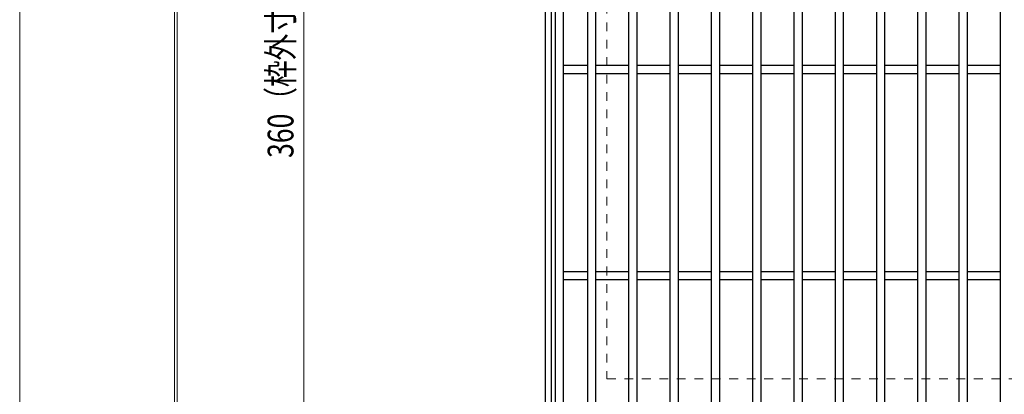
# Model space of a CAD drawing. Units: millimetres. Extents: x -1050 to 1050, y -743 to 742.
# Drawn here: x -1050 to -573, y 250 to 432 of the extents above; entities that cross this region are included whole.
import ezdxf

# ---------------------------------------------------------------- set-up
doc = ezdxf.new("R2010")
doc.units = ezdxf.units.MM
doc.header["$LTSCALE"] = 5
doc.linetypes.add('JWW_DASHED1', pattern=[1.693333, 0.846667, -0.846667])
for name, color, linetype in [('7-図\u3000枠', 7, 'Continuous'), ('寸法注釈', 7, 'Continuous'), ('枠', 7, 'Continuous'), ('溝開口', 7, 'Continuous'), ('蓋', 7, 'Continuous')]:
    doc.layers.add(name, color=color, linetype=linetype)
doc.styles.add('ＭＳ ゴシック', font='txt', dxfattribs={"height": 1})

msp = doc.modelspace()

# ---------------------------------------------------------------- linework, layer by layer
at = {"layer": '7-図\u3000枠', "color": 4, "linetype": 'Continuous', "lineweight": 5}
for p, q in [((-975, -692.5), (-975, 692.5)), ((-973.75, -691.25), (-973.75, 691.25))]:
    msp.add_line(p, q, dxfattribs=at)
at = {"layer": 'DEFPOINTS', "color": 4, "linetype": 'Continuous', "lineweight": 5}
msp.add_line((-1050, -742.5), (-1050, 742.5), dxfattribs=at)
at = {"layer": '寸法注釈', "color": 2, "linetype": 'Continuous', "lineweight": 18}
msp.add_line((-912.36, 582.47), (-912.36, 232.47), dxfattribs=at)
at = {"layer": '枠', "color": 7, "linetype": 'Continuous', "lineweight": 25}
for p, q in [((-795.45, 587.47), (-795.45, 227.47)), ((-792.45, 584.47), (-792.45, 230.47))]:
    msp.add_line(p, q, dxfattribs=at)
at = {"layer": '溝開口', "color": 4, "linetype": 'JWW_DASHED1', "lineweight": 18}
for p, q in [((-765.45, 557.47), (-765.45, 257.47)), ((-765.45, 257.47), (204.55, 257.47))]:
    msp.add_line(p, q, dxfattribs=at)
at = {"layer": '蓋', "color": 5, "linetype": 'Continuous', "lineweight": 25}
for p, q in [((-790.45, 232.47), (-790.45, 582.47)), ((-786.45, 236.47), (-786.45, 578.47)), ((-774.95, 578.47), (-774.95, 236.47)), ((-770.95, 578.47), (-770.95, 236.47)), ((-754.95, 578.47), (-754.95, 236.47)), ((-750.95, 578.47), (-750.95, 236.47)), ((-734.95, 578.47), (-734.95, 236.47)), ((-730.95, 578.47), (-730.95, 236.47)), ((-714.95, 578.47), (-714.95, 236.47)), ((-710.95, 578.47), (-710.95, 236.47)), ((-694.95, 578.47), (-694.95, 236.47)), ((-690.95, 578.47), (-690.95, 236.47)), ((-674.95, 578.47), (-674.95, 236.47)), ((-670.95, 578.47), (-670.95, 236.47)), ((-654.95, 578.47), (-654.95, 236.47)), ((-650.95, 578.47), (-650.95, 236.47)), ((-634.95, 578.47), (-634.95, 236.47)), ((-630.95, 578.47), (-630.95, 236.47)), ((-614.95, 578.47), (-614.95, 236.47)), ((-610.95, 578.47), (-610.95, 236.47)), ((-594.95, 578.47), (-594.95, 236.47)), ((-590.95, 578.47), (-590.95, 236.47)), ((-574.95, 578.47), (-574.95, 236.47)), ((-774.95, 409.47), (-786.45, 409.47)), ((-754.95, 409.47), (-770.95, 409.47)), ((-734.95, 409.47), (-750.95, 409.47)), ((-714.95, 409.47), (-730.95, 409.47)), ((-694.95, 409.47), (-710.95, 409.47)), ((-674.95, 409.47), (-690.95, 409.47)), ((-654.95, 409.47), (-670.95, 409.47)), ((-634.95, 409.47), (-650.95, 409.47)), ((-614.95, 409.47), (-630.95, 409.47)), ((-594.95, 409.47), (-610.95, 409.47)), ((-574.95, 409.47), (-590.95, 409.47)), ((-774.95, 405.47), (-786.45, 405.47)), ((-754.95, 405.47), (-770.95, 405.47)), ((-734.95, 405.47), (-750.95, 405.47)), ((-714.95, 405.47), (-730.95, 405.47)), ((-694.95, 405.47), (-710.95, 405.47)), ((-674.95, 405.47), (-690.95, 405.47)), ((-654.95, 405.47), (-670.95, 405.47)), ((-634.95, 405.47), (-650.95, 405.47)), ((-614.95, 405.47), (-630.95, 405.47)), ((-594.95, 405.47), (-610.95, 405.47)), ((-574.95, 405.47), (-590.95, 405.47)), ((-774.95, 309.47), (-786.45, 309.47)), ((-774.95, 305.47), (-786.45, 305.47)), ((-754.95, 309.47), (-770.95, 309.47)), ((-754.95, 305.47), (-770.95, 305.47)), ((-734.95, 309.47), (-750.95, 309.47)), ((-734.95, 305.47), (-750.95, 305.47)), ((-714.95, 309.47), (-730.95, 309.47)), ((-714.95, 305.47), (-730.95, 305.47)), ((-694.95, 309.47), (-710.95, 309.47)), ((-694.95, 305.47), (-710.95, 305.47)), ((-674.95, 309.47), (-690.95, 309.47)), ((-674.95, 305.47), (-690.95, 305.47)), ((-654.95, 309.47), (-670.95, 309.47)), ((-654.95, 305.47), (-670.95, 305.47)), ((-634.95, 309.47), (-650.95, 309.47)), ((-634.95, 305.47), (-650.95, 305.47)), ((-614.95, 309.47), (-630.95, 309.47)), ((-614.95, 305.47), (-630.95, 305.47)), ((-594.95, 309.47), (-610.95, 309.47)), ((-594.95, 305.47), (-610.95, 305.47)), ((-574.95, 309.47), (-590.95, 309.47)), ((-574.95, 305.47), (-590.95, 305.47))]:
    msp.add_line(p, q, dxfattribs=at)

# ---------------------------------------------------------------- texts
at = {"layer": '寸法注釈', "color": 7, "linetype": 'Continuous', "lineweight": 18, "style": 'ＭＳ ゴシック', "width": 0.757075}
msp.add_text('360（枠外寸法）', height=12.5, rotation=90, dxfattribs=at).set_placement((-917.36, 364.68))

doc.saveas('drawing.dxf')
